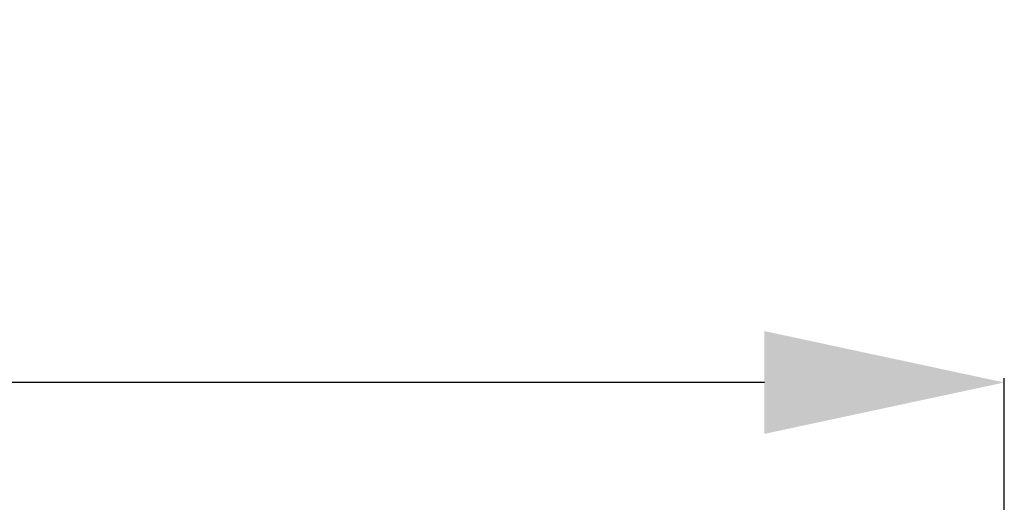
# Model space of a CAD drawing. Units: millimetres. Extents: x 18546 to 26439, y -13731 to -7173.
# Drawn here: x 26154 to 26195, y -7700 to -7680 of the extents above; entities that cross this region are included whole.
import ezdxf

# ---------------------------------------------------------------- set-up
doc = ezdxf.new("R2010")
doc.units = ezdxf.units.MM
doc.header["$LTSCALE"] = 50
doc.header["$PDMODE"] = 2
doc.layers.get('0').update_dxf_attribs({"lineweight": 18})
doc.styles.get("Standard").update_dxf_attribs({"font": 'txt', "bigfont": 'gbcbig.shx'})
doc.dimstyles.new('DIMSTYLE_1', dxfattribs={"dimtxt": 3.5, "dimasz": 3.5, "dimexe": 0.18, "dimexo": 0.0625, "dimgap": 0.09, "dimtad": 1, "dimdsep": 46, "dimtxsty": 'Standard', "dimblk": '_FILLED', "dimblk1": '_FILLED', "dimblk2": '_FILLED', "dimcen": 0.09, "dimadec": 0, "dimazin": 0, "dimtp": 0.01, "dimtm": 0.01, "dimtfac": 1, "dimtofl": 0, "dimtmove": 0, "dimatfit": 3, "dimldrblk": '_FILLED', "dimfxl": 0, "dimtolj": 1, "dimarcsym": 0})

# ---------------------------------------------------------------- blocks, each defined once
blk = doc.blocks.new('_FILLED')
at = {"color": 0, "linetype": 'ByBlock'}
blk.add_solid([(0, 0), (-1, 0.2143), (-1, -0.2143)], dxfattribs=at)
blk = doc.blocks.new('*D46')
at = {"color": 0, "linetype": 'Continuous', "lineweight": -2, "ltscale": 0.6}
for p, q in [((25639.803, -7767.107), (25639.803, -7694.732)), ((26194.803, -7766.407), (26194.803, -7694.732)), ((26184.803, -7694.912), (25649.803, -7694.912))]:
    blk.add_line(p, q, dxfattribs=at)
at = {"layer": 'Defpoints', "color": 0, "linetype": 'Continuous', "ltscale": 0.6}
for p in [(25639.803, -7694.912), (26194.803, -7766.47), (25639.803, -7767.17)]:
    blk.add_point(p, dxfattribs=at)
at = {"color": 0, "linetype": 'Continuous', "lineweight": -2, "ltscale": 0.6, "xscale": 10, "yscale": 10, "zscale": 10, "rotation": 180}
blk.add_blockref('_FILLED', (25639.803, -7694.912), dxfattribs=at)
at = {"color": 0, "linetype": 'Continuous', "lineweight": -2, "ltscale": 0.6, "xscale": 10, "yscale": 10, "zscale": 10}
blk.add_blockref('_FILLED', (26194.803, -7694.912), dxfattribs=at)
at = {"color": 0, "linetype": 'Continuous', "ltscale": 0.6, "insert": (25917.303, -7688.322), "char_height": 13, "attachment_point": 5}
blk.add_mtext('\\A1;{\\fSimSun|b0|i0|c134|p2;555mm}', dxfattribs=at)

msp = doc.modelspace()

# ---------------------------------------------------------------- dimensions: what is measured, and where the dimension line sits
at = {"color": 4, "linetype": 'Continuous'}
dim = msp.add_linear_dim(base=(25639.803, -7694.912), p1=(26194.803, -7766.47), p2=(25639.803, -7767.17), text='{\\fSimSun|b0|i0|c134|p2;<>mm}', dimstyle='DIMSTYLE_1', override={"dimtxt": 13, "dimasz": 10, "dimdec": 1}, dxfattribs=at)
dim.commit()
dim.dimension.update_dxf_attribs({"geometry": '*D46', "text_midpoint": (25917.303, -7688.322)})

doc.saveas('drawing.dxf')
